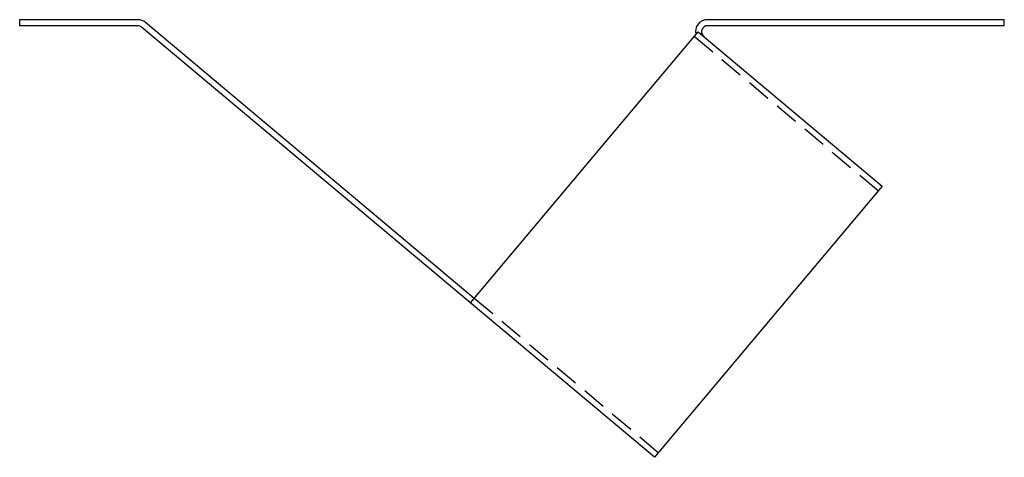
# Model space of a CAD drawing. Extents: x -5.9 to 4.4, y 1.6 to 6.2.
import ezdxf

# ---------------------------------------------------------------- set-up
doc = ezdxf.new("R2010")
doc.units = 0
doc.header["$LTSCALE"] = 0.5
doc.header["$MEASUREMENT"] = 0
doc.linetypes.add('DASHED', pattern=[0.75, 0.5, -0.25])
doc.layers.get('0').update_dxf_attribs({"linetype": 'CONTINUOUS'})

msp = doc.modelspace()

# ---------------------------------------------------------------- linework, layer by layer
for p, q in [((-5.863, 6.19), (-5.863, 6.127)), ((-4.634, 6.19), (-5.863, 6.19)), ((-1.13, 3.288), (-4.554, 6.161)), ((4.387, 6.19), (1.297, 6.19)), ((4.387, 6.127), (4.387, 6.19)), ((-4.634, 6.127), (-5.863, 6.127)), ((0.745, 1.633), (-4.594, 6.113)), ((-1.17, 3.24), (1.2, 6.065)), ((1.2, 6.065), (3.115, 4.458)), ((4.387, 6.127), (1.297, 6.127)), ((3.115, 4.458), (0.745, 1.633))]:
    msp.add_line(p, q)
at = {"linetype": 'DASHED'}
for p, q in [((1.16, 6.017), (3.075, 4.41)), ((0.785, 1.681), (-1.13, 3.288))]:
    msp.add_line(p, q, dxfattribs=at)
for centre, radius, start, end in [((-4.634, 6.065), 0.125, 50, 90), ((1.297, 6.065), 0.125, 90, 193.4248), ((-4.634, 6.065), 0.0625, 50, 90), ((1.297, 6.065), 0.0625, 90, 230)]:
    msp.add_arc(centre, radius, start, end)

doc.saveas('drawing.dxf')
